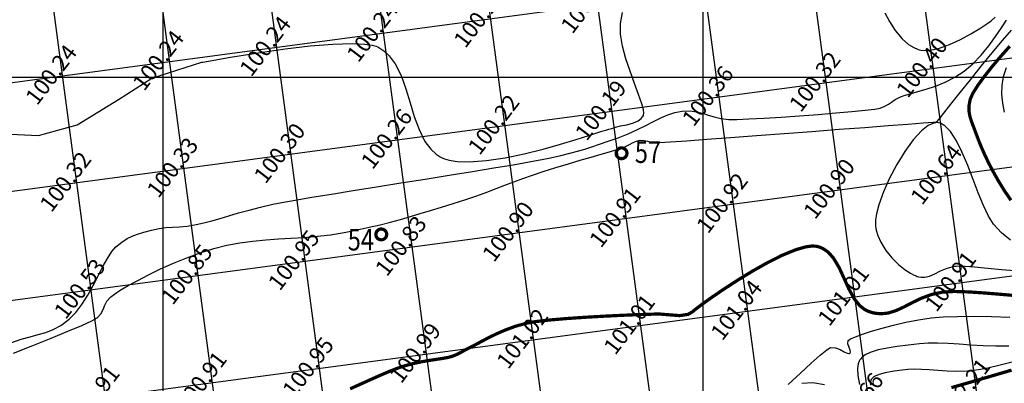
# Model space of a CAD drawing. Units: millimetres. Extents: x 335046 to 340306, y 2766758 to 2768993.
# Drawn here: x 335537 to 335628, y 2767322 to 2767355 of the extents above; entities that cross this region are included whole.
import ezdxf

# ---------------------------------------------------------------- set-up
doc = ezdxf.new("R2010")
doc.units = ezdxf.units.MM
doc.header["$MEASUREMENT"] = 0
for name, color, linetype in [('C-TOPO-MAJR', 202, 'Continuous'), ('C-TOPO-MINR', 34, 'Continuous'), ('C-TOPO-TEXT', 7, 'Continuous'), ('GRID SMALL', 8, 'Continuous'), ('GRID-MAIN', 163, 'Continuous'), ('TR NO-A3', 6, 'Continuous'), ('TREE', 3, 'Continuous')]:
    doc.layers.add(name, color=color, linetype=linetype)
doc.styles.add('BK', font='BOOKOS.TTF')
doc.styles.add('RS', font='romans.shx')

# ---------------------------------------------------------------- blocks, each defined once
blk = doc.blocks.new('TREE')
at = {"layer": 'TREE', "const_width": 0.3}
blk.add_lwpolyline([(-0.5, 0, 1), (0.5, 0, 1)], format="xyb", close=True, dxfattribs=at)

msp = doc.modelspace()

# ---------------------------------------------------------------- linework, layer by layer
at = {"layer": 'C-TOPO-MAJR', "lineweight": -3, "const_width": 0.3}
for points, elevation in [([(335628.481, 2767338.606), (335627.863, 2767339.521), (335627.312, 2767340.417), (335626.825, 2767341.282), (335626.401, 2767342.102), (335626.038, 2767342.865), (335625.734, 2767343.556), (335625.488, 2767344.164), (335625.298, 2767344.675), (335625.061, 2767345.304), (335624.853, 2767345.847), (335624.693, 2767346.342), (335624.603, 2767346.83), (335624.601, 2767347.353), (335624.71, 2767347.951), (335624.947, 2767348.492), (335625.4, 2767349.217), (335626.018, 2767350.07), (335626.753, 2767350.999), (335627.556, 2767351.951), (335628.377, 2767352.87)], 101), ([(335567.304, 2767321.141), (335568.299, 2767321.592), (335569.233, 2767322.015), (335570.1, 2767322.4), (335570.893, 2767322.738), (335571.605, 2767323.02), (335572.23, 2767323.236), (335573.045, 2767323.461), (335573.825, 2767323.631), (335574.556, 2767323.76), (335575.225, 2767323.862), (335575.818, 2767323.951), (335576.32, 2767324.04), (335576.719, 2767324.145), (335577.13, 2767324.303), (335577.446, 2767324.457), (335577.729, 2767324.616), (335578.039, 2767324.79), (335578.438, 2767324.989), (335578.842, 2767325.194), (335579.382, 2767325.487), (335580.044, 2767325.837), (335580.813, 2767326.215), (335581.674, 2767326.591), (335582.612, 2767326.936), (335583.613, 2767327.219), (335584.489, 2767327.371), (335585.742, 2767327.514), (335587.279, 2767327.646), (335589.003, 2767327.765), (335590.82, 2767327.87), (335592.633, 2767327.958), (335594.347, 2767328.027), (335595.866, 2767328.075), (335597.814, 2767327.922), (335598.607, 2767328.043), (335599.011, 2767328.283), (335599.27, 2767328.506), (335599.881, 2767328.967), (335600.781, 2767329.61), (335601.903, 2767330.375), (335603.183, 2767331.206), (335604.555, 2767332.044), (335605.954, 2767332.833), (335607.314, 2767333.514), (335608.572, 2767334.03), (335609.459, 2767334.285), (335610.034, 2767334.364), (335610.366, 2767334.357), (335610.515, 2767334.335), (335610.706, 2767334.286), (335611.06, 2767334.146), (335611.524, 2767333.836), (335612.04, 2767333.271), (335612.568, 2767332.389), (335613.024, 2767331.399), (335613.474, 2767330.397), (335613.981, 2767329.477), (335614.472, 2767328.865), (335614.912, 2767328.51), (335615.246, 2767328.334), (335615.427, 2767328.266), (335615.611, 2767328.212), (335615.966, 2767328.135), (335616.47, 2767328.094), (335617.102, 2767328.159), (335617.854, 2767328.39), (335618.596, 2767328.734), (335619.365, 2767329.135), (335620.198, 2767329.536), (335621.13, 2767329.879), (335622.198, 2767330.107), (335623.227, 2767330.16), (335624.588, 2767330.118), (335626.193, 2767330.008), (335627.956, 2767329.86), (335629.789, 2767329.699)], 101), ([(335628.539, 2767322.873), (335626.5, 2767322.272), (335624.619, 2767321.726), (335622.975, 2767321.255)], 102)]:
    msp.add_lwpolyline(points, dxfattribs=dict(at, elevation=elevation))
at = {"layer": 'C-TOPO-MINR', "lineweight": -3}
for points, elevation in [([(335535.849, 2767344.719), (335538.442, 2767344.595), (335542.023, 2767345.582), (335545.851, 2767347.927), (335548.938, 2767349.902), (335553.561, 2767351.388), (335553.653, 2767351.405), (335556.223, 2767351.853), (335558.79, 2767352.265), (335561.278, 2767352.62), (335563.611, 2767352.897), (335565.711, 2767353.075), (335567.503, 2767353.133), (335568.662, 2767353.078), (335569.346, 2767352.971), (335569.704, 2767352.865), (335569.852, 2767352.802), (335570.053, 2767352.695), (335570.426, 2767352.445), (335570.918, 2767351.987), (335571.465, 2767351.245), (335572.013, 2767350.149), (335572.457, 2767348.928), (335572.85, 2767347.644), (335573.242, 2767346.363), (335573.685, 2767345.148), (335574.231, 2767344.064), (335574.777, 2767343.333), (335575.267, 2767342.886), (335575.638, 2767342.644), (335575.839, 2767342.541), (335576.033, 2767342.459), (335576.462, 2767342.326), (335577.199, 2767342.201), (335578.331, 2767342.159), (335579.926, 2767342.275), (335581.649, 2767342.54), (335583.42, 2767342.912), (335585.16, 2767343.347), (335586.79, 2767343.805), (335588.23, 2767344.242), (335589.401, 2767344.617), (335590.224, 2767344.888), (335590.62, 2767345.011), (335590.981, 2767345.098), (335591.26, 2767345.176), (335591.536, 2767345.266), (335591.887, 2767345.389), (335592.326, 2767345.495), (335592.907, 2767345.607), (335593.526, 2767345.773), (335593.976, 2767345.975), (335594.253, 2767346.183), (335594.395, 2767346.354), (335594.451, 2767346.45), (335594.474, 2767346.511), (335594.493, 2767346.669), (335594.459, 2767346.986), (335594.315, 2767347.542), (335594.015, 2767348.413), (335593.632, 2767349.434), (335593.219, 2767350.552), (335592.829, 2767351.717), (335592.516, 2767352.877), (335592.333, 2767353.982), (335592.334, 2767354.981), (335592.524, 2767356.007)], 100.25), ([(335616.816, 2767355.966), (335617.234, 2767355.157), (335617.775, 2767354.322), (335618.425, 2767353.55), (335619.012, 2767353.037), (335619.488, 2767352.744), (335619.819, 2767352.601), (335619.989, 2767352.549), (335620.142, 2767352.514), (335620.469, 2767352.48), (335621.004, 2767352.507), (335621.778, 2767352.67), (335622.798, 2767353.028), (335623.819, 2767353.5), (335624.777, 2767354.02), (335625.611, 2767354.523), (335626.258, 2767354.946), (335626.656, 2767355.224), (335627.026, 2767355.555)], 100.25), ([(335535.882, 2767325.396), (335536.843, 2767325.731), (335537.679, 2767325.967), (335538.427, 2767326.159), (335539.125, 2767326.362), (335539.811, 2767326.632), (335540.521, 2767327.023), (335541.293, 2767327.592), (335541.905, 2767328.204), (335542.473, 2767328.958), (335543.002, 2767329.807), (335543.497, 2767330.704), (335543.963, 2767331.605), (335544.403, 2767332.461), (335544.823, 2767333.227), (335545.227, 2767333.856), (335545.619, 2767334.302), (335546.161, 2767334.739), (335546.648, 2767335.055), (335547.124, 2767335.287), (335547.631, 2767335.472), (335548.209, 2767335.644), (335548.902, 2767335.839), (335549.613, 2767336.006), (335550.253, 2767336.089), (335550.869, 2767336.128), (335551.51, 2767336.16), (335552.223, 2767336.222), (335553.057, 2767336.352), (335553.753, 2767336.506), (335554.484, 2767336.698), (335555.259, 2767336.921), (335556.087, 2767337.167), (335556.979, 2767337.428), (335557.943, 2767337.698), (335558.991, 2767337.968), (335560.132, 2767338.231), (335560.977, 2767338.397), (335562.204, 2767338.616), (335563.753, 2767338.879), (335565.565, 2767339.178), (335567.581, 2767339.505), (335569.74, 2767339.852), (335571.984, 2767340.21), (335574.253, 2767340.573), (335576.487, 2767340.931), (335578.628, 2767341.276), (335580.615, 2767341.6), (335582.39, 2767341.896), (335583.892, 2767342.155), (335585.063, 2767342.368), (335585.843, 2767342.528), (335586.813, 2767342.757), (335587.635, 2767342.962), (335588.358, 2767343.155), (335589.028, 2767343.35), (335589.691, 2767343.559), (335590.394, 2767343.794), (335591.185, 2767344.069), (335592.109, 2767344.396), (335593.059, 2767344.767), (335593.909, 2767345.153), (335594.678, 2767345.538), (335595.388, 2767345.905), (335596.059, 2767346.237), (335596.713, 2767346.517), (335597.369, 2767346.728), (335598.049, 2767346.854), (335598.773, 2767346.882), (335599.383, 2767346.811), (335599.925, 2767346.674), (335600.448, 2767346.502), (335600.999, 2767346.328), (335601.626, 2767346.184), (335602.377, 2767346.101), (335603.118, 2767346.098), (335604.231, 2767346.136), (335605.626, 2767346.208), (335607.215, 2767346.306), (335608.909, 2767346.423), (335610.622, 2767346.553), (335612.264, 2767346.689), (335613.747, 2767346.822), (335614.984, 2767346.947), (335615.885, 2767347.055), (335616.363, 2767347.141), (335616.806, 2767347.309), (335617.141, 2767347.499), (335617.436, 2767347.706), (335617.762, 2767347.929), (335618.19, 2767348.164), (335618.595, 2767348.315), (335619.161, 2767348.478), (335619.855, 2767348.668), (335620.648, 2767348.9), (335621.505, 2767349.189), (335622.396, 2767349.552), (335623.289, 2767350.003), (335624.152, 2767350.557), (335624.965, 2767351.244), (335625.726, 2767352.046), (335626.426, 2767352.906), (335627.057, 2767353.767), (335627.612, 2767354.575), (335628.084, 2767355.272)], 100.5), ([(335536.141, 2767324.454), (335537.91, 2767325.152), (335539.621, 2767325.836), (335541.174, 2767326.471), (335542.466, 2767327.019), (335543.399, 2767327.444), (335543.871, 2767327.708), (335544.223, 2767328.092), (335544.429, 2767328.483), (335544.586, 2767328.879), (335544.79, 2767329.276), (335545.136, 2767329.671), (335545.475, 2767329.924), (335546.022, 2767330.274), (335546.751, 2767330.702), (335547.635, 2767331.186), (335548.647, 2767331.707), (335549.759, 2767332.244), (335550.945, 2767332.776), (335552.178, 2767333.282), (335553.43, 2767333.743), (335554.675, 2767334.138), (335555.897, 2767334.445), (335557.102, 2767334.668), (335558.296, 2767334.827), (335559.483, 2767334.938), (335560.669, 2767335.019), (335561.858, 2767335.09), (335563.055, 2767335.168), (335564.266, 2767335.272), (335565.495, 2767335.418), (335566.747, 2767335.626), (335567.953, 2767335.868), (335569.056, 2767336.107), (335570.077, 2767336.346), (335571.039, 2767336.588), (335571.965, 2767336.836), (335572.877, 2767337.096), (335573.798, 2767337.369), (335574.749, 2767337.659), (335575.753, 2767337.971), (335576.833, 2767338.306), (335578.004, 2767338.68), (335579.037, 2767339.031), (335579.964, 2767339.363), (335580.82, 2767339.682), (335581.636, 2767339.994), (335582.447, 2767340.303), (335583.286, 2767340.616), (335584.184, 2767340.936), (335585.177, 2767341.271), (335586.355, 2767341.646), (335587.507, 2767341.996), (335588.607, 2767342.32), (335589.625, 2767342.612), (335590.534, 2767342.871), (335591.307, 2767343.091), (335591.916, 2767343.27), (335592.332, 2767343.403), (335592.785, 2767343.589), (335593.168, 2767343.779), (335593.508, 2767343.951), (335593.831, 2767344.086), (335594.162, 2767344.161), (335594.529, 2767344.156), (335594.821, 2767344.08), (335595.117, 2767343.987), (335595.496, 2767343.929), (335595.933, 2767343.949), (335596.944, 2767344.014), (335598.439, 2767344.119), (335600.331, 2767344.256), (335602.528, 2767344.419), (335604.941, 2767344.599), (335607.48, 2767344.79), (335610.057, 2767344.985), (335612.581, 2767345.177), (335614.962, 2767345.359), (335617.112, 2767345.523), (335618.94, 2767345.663), (335620.357, 2767345.772), (335621.273, 2767345.843), (335621.599, 2767345.868), (335621.648, 2767345.89), (335621.81, 2767346.096), (335622.257, 2767346.662), (335622.93, 2767347.514), (335623.773, 2767348.574), (335624.729, 2767349.768), (335625.739, 2767351.02), (335626.746, 2767352.255), (335627.694, 2767353.396), (335628.524, 2767354.369)], 100.75), ([(335627.903, 2767346.759), (335627.734, 2767347.591), (335627.648, 2767348.421), (335627.665, 2767349.243), (335627.807, 2767350.055), (335628.08, 2767350.889)], 101.25), ([(335628.443, 2767334.92), (335627.601, 2767335.597), (335626.857, 2767336.385), (335626.393, 2767337.129), (335625.929, 2767338.121), (335625.46, 2767339.284), (335624.983, 2767340.542), (335624.491, 2767341.818), (335623.98, 2767343.035), (335623.446, 2767344.118), (335622.882, 2767344.99), (335622.407, 2767345.484), (335622.036, 2767345.71), (335621.78, 2767345.783), (335621.649, 2767345.794), (335621.516, 2767345.788), (335621.24, 2767345.726), (335620.806, 2767345.516), (335620.2, 2767345.042), (335619.421, 2767344.194), (335618.65, 2767343.131), (335617.916, 2767341.924), (335617.253, 2767340.65), (335616.692, 2767339.381), (335616.265, 2767338.192), (335616.041, 2767337.347), (335615.953, 2767336.801), (335615.936, 2767336.488), (335615.94, 2767336.348), (335615.956, 2767336.18), (335616.012, 2767335.847), (335616.153, 2767335.354), (335616.432, 2767334.715), (335616.899, 2767333.959), (335617.459, 2767333.27), (335618.072, 2767332.665), (335618.696, 2767332.166), (335619.177, 2767331.855), (335619.513, 2767331.68), (335619.72, 2767331.593), (335619.817, 2767331.559), (335619.942, 2767331.523), (335620.181, 2767331.48), (335620.516, 2767331.479), (335620.934, 2767331.574), (335621.441, 2767331.798), (335621.973, 2767332.074), (335622.573, 2767332.331), (335623.286, 2767332.501), (335623.286, 2767332.501), (335623.412, 2767332.514), (335623.707, 2767332.525), (335624.247, 2767332.509), (335625.109, 2767332.443), (335626.335, 2767332.319), (335627.62, 2767332.189), (335628.85, 2767332.096)], 100.75), ([(335607.847, 2767321.557), (335608.991, 2767322.599), (335610.002, 2767323.517), (335610.836, 2767324.253), (335611.447, 2767324.753), (335611.79, 2767324.959), (335612.229, 2767324.942), (335612.662, 2767324.784), (335613.055, 2767324.582), (335613.315, 2767324.454), (335613.467, 2767324.412), (335613.543, 2767324.42), (335613.572, 2767324.438), (335613.6, 2767324.47), (335613.623, 2767324.552), (335613.596, 2767324.715), (335613.498, 2767324.977), (335613.385, 2767325.324), (335613.424, 2767325.623), (335613.632, 2767325.767), (335614.084, 2767325.968), (335614.744, 2767326.21), (335615.577, 2767326.48), (335616.548, 2767326.761), (335617.622, 2767327.04), (335618.764, 2767327.301), (335619.938, 2767327.53), (335621.109, 2767327.712), (335622.2, 2767327.808), (335623.537, 2767327.855), (335625.055, 2767327.861), (335626.69, 2767327.836), (335628.379, 2767327.792)], 101.25), ([(335628.299, 2767325.085), (335627.093, 2767325.084), (335625.916, 2767325.126), (335624.779, 2767325.194), (335623.691, 2767325.271), (335622.662, 2767325.339), (335621.7, 2767325.381), (335620.817, 2767325.379), (335620.02, 2767325.317), (335618.964, 2767325.185), (335617.954, 2767325.059), (335617.017, 2767324.919), (335616.177, 2767324.745), (335615.459, 2767324.516), (335614.989, 2767324.28), (335614.706, 2767324.065), (335614.554, 2767323.902), (335614.489, 2767323.813), (335614.425, 2767323.702), (335614.331, 2767323.452), (335614.268, 2767323.018), (335614.3, 2767322.373), (335614.466, 2767321.545)], 101.5), ([(335628.846, 2767323.666), (335627.496, 2767323.325), (335626.359, 2767323.065), (335625.492, 2767322.904), (335624.455, 2767322.791), (335623.48, 2767322.756), (335622.567, 2767322.776), (335621.716, 2767322.829), (335620.927, 2767322.893), (335620.2, 2767322.944), (335619.535, 2767322.961), (335618.931, 2767322.922), (335618.181, 2767322.829), (335617.474, 2767322.738), (335616.833, 2767322.629), (335616.283, 2767322.484), (335615.925, 2767322.328), (335615.713, 2767322.181), (335615.601, 2767322.067), (335615.554, 2767322.004), (335615.51, 2767321.925), (335615.461, 2767321.759), (335615.471, 2767321.492)], 101.75), ([(335611.227, 2767321.506), (335610.146, 2767321.685), (335609.121, 2767321.631)], 101.5)]:
    msp.add_lwpolyline(points, dxfattribs=dict(at, elevation=elevation))
at = {"layer": 'GRID SMALL'}
for p, q in [((335584.892, 2767018.943), (335455.34, 2767989.389)), ((335594.55, 2767022.168), (335465.544, 2767988.525)), ((335604.211, 2767025.372), (335475.748, 2767987.66)), ((335662.167, 2767044.667), (335576.304, 2767687.852)), ((335652.509, 2767041.444), (335566.335, 2767686.957)), ((335642.852, 2767038.213), (335556.449, 2767685.441)), ((335633.194, 2767034.984), (335546.88, 2767681.545)), ((335613.872, 2767028.576), (335528.142, 2767670.762)), ((335623.534, 2767031.768), (335572.338, 2767415.275)), ((335211.227, 2767306.167), (335893.776, 2767397.285)), ((335211.257, 2767296.082), (335863.04, 2767383.093)), ((335211.287, 2767285.997), (335844.787, 2767370.568)), ((335211.317, 2767275.913), (335667.071, 2767336.754))]:
    msp.add_line(p, q, dxfattribs=at)
at = {"layer": 'GRID-MAIN'}
for p, q in [((335550, 2766814.609), (335550, 2768867.109)), ((335600, 2766814.609), (335600, 2768867.109)), ((335050, 2767350), (337700, 2767350))]:
    msp.add_line(p, q, dxfattribs=at)

# ---------------------------------------------------------------- block references
at = {"layer": 'TREE'}
for p in [(335592.431, 2767342.961, 100.861), (335570.186, 2767335.444, 100.813)]:
    msp.add_blockref('TREE', p, dxfattribs=at)

# ---------------------------------------------------------------- texts
at = {"layer": 'C-TOPO-TEXT', "color": 7, "linetype": 'Continuous', "lineweight": -3, "char_height": 1.5, "attachment_point": 5, "rotation": 52.60385, "style": 'RS'}
for s, insert in [('100.21', (335589.333, 2767356.743)), ('100.21', (335579.421, 2767355.42)), ('100.24', (335569.509, 2767354.097)), ('100.24', (335559.597, 2767352.773)), ('100.24', (335549.684, 2767351.45)), ('100.40', (335620.392, 2767350.801)), ('100.24', (335539.772, 2767350.127)), ('100.32', (335610.48, 2767349.477)), ('100.36', (335600.568, 2767348.154)), ('100.19', (335590.656, 2767346.831)), ('100.22', (335580.744, 2767345.508)), ('100.26', (335570.832, 2767344.185)), ('100.30', (335560.92, 2767342.861)), ('100.33', (335551.008, 2767341.538)), ('100.64', (335621.715, 2767340.889)), ('100.32', (335541.096, 2767340.215)), ('100.90', (335611.803, 2767339.565)), ('100.92', (335601.891, 2767338.242)), ('100.91', (335591.979, 2767336.919)), ('100.90', (335582.067, 2767335.596)), ('100.83', (335572.155, 2767334.272)), ('100.95', (335562.243, 2767332.949)), ('100.85', (335552.331, 2767331.626)), ('100.53', (335542.419, 2767330.303)), ('100.91', (335623.039, 2767330.977)), ('101.01', (335613.127, 2767329.653)), ('101.04', (335603.215, 2767328.33)), ('101.01', (335593.302, 2767327.007)), ('101.02', (335583.39, 2767325.684)), ('100.99', (335573.478, 2767324.36)), ('100.95', (335563.566, 2767323.037)), ('100.91', (335553.654, 2767321.714)), ('100.91', (335543.742, 2767320.391)), ('102.21', (335624.362, 2767321.065)), ('101.66', (335614.45, 2767319.741))]:
    msp.add_mtext(s, dxfattribs=dict(at, insert=insert))
at = {"layer": 'TR NO-A3', "style": 'BK', "width": 0.8}
for s, p in [('57', (335593.665, 2767342.062)), ('54', (335567.081, 2767333.956))]:
    msp.add_text(s, height=2, dxfattribs=at).set_placement(p)

doc.saveas('drawing.dxf')
